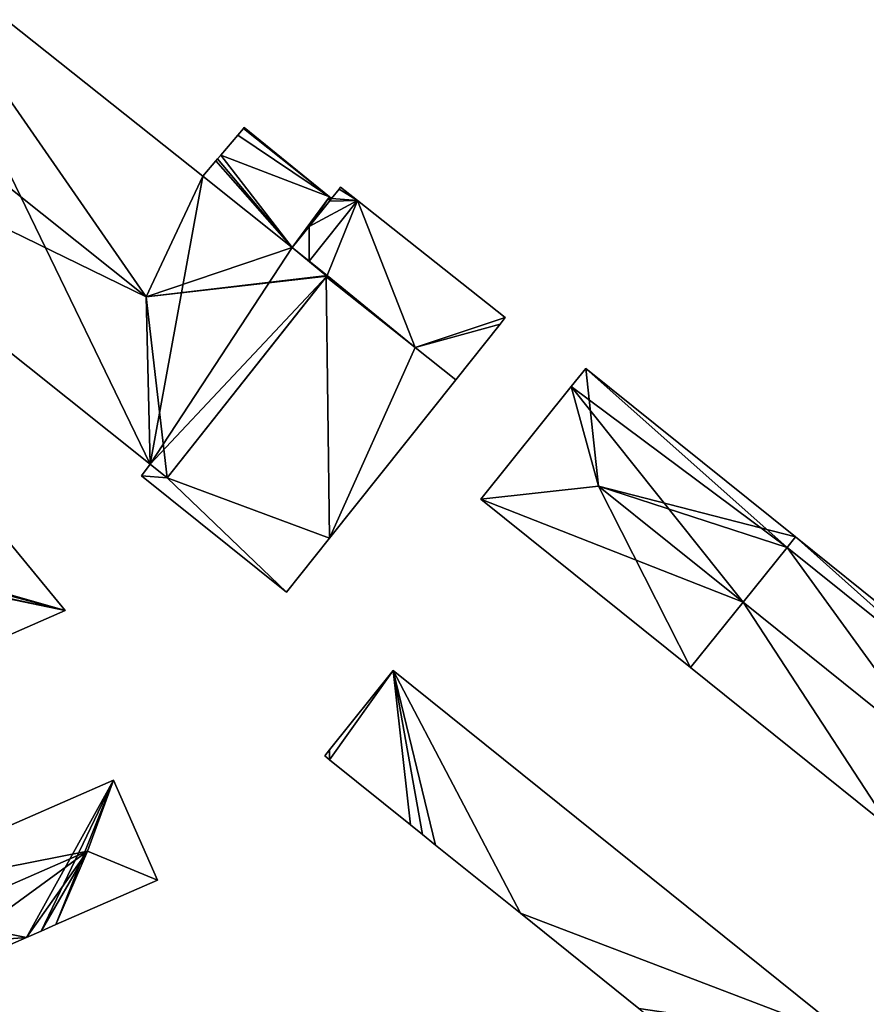
# Model space of a CAD drawing. Units: metres. Extents: x 72490 to 73139, y 350490 to 351018.
# Drawn here: x 72978 to 73039, y 350766 to 350838 of the extents above; entities that cross this region are included whole.
import ezdxf

# ---------------------------------------------------------------- set-up
doc = ezdxf.new("R2010")
doc.units = ezdxf.units.M
for name, color, linetype in [('FacadeFaces', 67, 'Continuous'), ('FloorBoundary', 4, 'Continuous'), ('FloorFaces', 250, 'Continuous'), ('OuterEaves', 4, 'Continuous'), ('RoofFaces', 250, 'Continuous'), ('RoofLines', 2, 'Continuous')]:
    doc.layers.add(name, color=color, linetype=linetype)

msp = doc.modelspace()

# ---------------------------------------------------------------- linework, layer by layer
at = {"layer": 'FacadeFaces'}
for points in [[(72990.821, 350826.397, 270.177), (72968.207, 350844.378, 258.198), (72968.207, 350844.378, 270.187), (72990.821, 350826.397, 270.177)], [(72990.821, 350826.397, 258.198), (72968.207, 350844.378, 258.198), (72990.821, 350826.397, 270.177), (72990.821, 350826.397, 258.198)], [(72948.429, 350836.313, 270.191), (72987.007, 350805.526, 258.198), (72987.007, 350805.526, 270.191), (72948.429, 350836.313, 270.191)], [(72948.429, 350836.313, 258.198), (72987.007, 350805.526, 258.198), (72948.429, 350836.313, 270.191), (72948.429, 350836.313, 258.198)], [(72993.825, 350829.934, 261.818), (72993.764, 350829.862, 258.287), (72993.764, 350829.862, 261.818), (72993.825, 350829.934, 261.818)], [(72993.825, 350829.934, 258.287), (72993.764, 350829.862, 258.287), (72993.825, 350829.934, 261.818), (72993.825, 350829.934, 258.287)], [(73000, 350824.895, 261.818), (73000, 350824.895, 258.287), (72993.825, 350829.934, 261.818), (73000, 350824.895, 261.818)], [(72993.825, 350829.934, 261.818), (73000, 350824.895, 258.287), (72993.825, 350829.934, 258.287), (72993.825, 350829.934, 261.818)], [(72993.353, 350829.379, 261.818), (72992.117, 350827.923, 258.287), (72992.117, 350827.923, 261.818), (72993.353, 350829.379, 261.818)], [(72993.353, 350829.379, 258.287), (72992.117, 350827.923, 258.287), (72993.353, 350829.379, 261.818), (72993.353, 350829.379, 258.287)], [(72993.764, 350829.862, 261.818), (72993.353, 350829.379, 258.287), (72993.353, 350829.379, 261.818), (72993.764, 350829.862, 261.818)], [(72993.764, 350829.862, 258.287), (72993.353, 350829.379, 258.287), (72993.764, 350829.862, 261.818), (72993.764, 350829.862, 258.287)], [(72992.117, 350827.923, 261.818), (72991.88, 350827.644, 258.287), (72991.88, 350827.644, 261.818), (72992.117, 350827.923, 261.818)], [(72992.117, 350827.923, 258.287), (72991.88, 350827.644, 258.287), (72992.117, 350827.923, 261.818), (72992.117, 350827.923, 258.287)], [(72991.764, 350827.508, 261.818), (72990.821, 350826.397, 258.287), (72990.821, 350826.397, 261.818), (72991.764, 350827.508, 261.818)], [(72991.764, 350827.508, 258.287), (72990.821, 350826.397, 258.287), (72991.764, 350827.508, 261.818), (72991.764, 350827.508, 258.287)], [(72991.88, 350827.644, 261.818), (72991.764, 350827.508, 258.287), (72991.764, 350827.508, 261.818), (72991.88, 350827.644, 261.818)], [(72991.88, 350827.644, 258.287), (72991.764, 350827.508, 258.287), (72991.88, 350827.644, 261.818), (72991.88, 350827.644, 258.287)], [(72997.293, 350821.22, 270.179), (72997.293, 350821.22, 258.198), (72990.821, 350826.397, 270.177), (72997.293, 350821.22, 270.179)], [(72997.293, 350821.22, 258.198), (72990.821, 350826.397, 258.198), (72990.821, 350826.397, 270.177), (72997.293, 350821.22, 258.198)], [(72990.821, 350826.397, 261.818), (72997.293, 350821.22, 258.287), (72997.293, 350821.22, 261.818), (72990.821, 350826.397, 261.818)], [(72990.821, 350826.397, 258.287), (72997.293, 350821.22, 258.287), (72990.821, 350826.397, 261.818), (72990.821, 350826.397, 258.287)], [(73000.804, 350825.611, 264.39), (73000.69, 350825.466, 258.11), (73000.69, 350825.466, 264.39), (73000.804, 350825.611, 264.39)], [(73000.804, 350825.611, 258.11), (73000.69, 350825.466, 258.11), (73000.804, 350825.611, 264.39), (73000.804, 350825.611, 258.11)], [(73002.04, 350824.631, 264.651), (73002.04, 350824.631, 258.11), (73000.804, 350825.611, 264.39), (73002.04, 350824.631, 264.651)], [(73002.04, 350824.631, 258.11), (73000.804, 350825.611, 258.11), (73000.804, 350825.611, 264.39), (73002.04, 350824.631, 258.11)], [(73000.144, 350824.777, 261.818), (73000, 350824.895, 258.287), (73000, 350824.895, 261.818), (73000.144, 350824.777, 261.818)], [(73000.144, 350824.777, 258.287), (73000, 350824.895, 258.287), (73000.144, 350824.777, 261.818), (73000.144, 350824.777, 258.287)], [(73000.69, 350825.466, 264.39), (73000.144, 350824.777, 258.11), (73000.144, 350824.777, 264.391), (73000.69, 350825.466, 264.39)], [(73000.69, 350825.466, 258.11), (73000.144, 350824.777, 258.11), (73000.69, 350825.466, 264.39), (73000.69, 350825.466, 258.11)], [(73000, 350824.597, 264.391), (73000, 350824.597, 258.11), (72998.526, 350822.758, 264.39), (73000, 350824.597, 264.391)], [(73000, 350824.597, 258.11), (72998.526, 350822.758, 258.11), (72998.526, 350822.758, 264.39), (73000, 350824.597, 258.11)], [(72998.526, 350822.758, 261.818), (73000, 350824.597, 258.287), (73000, 350824.597, 261.818), (72998.526, 350822.758, 261.818)], [(72998.526, 350822.758, 258.287), (73000, 350824.597, 258.287), (72998.526, 350822.758, 261.818), (72998.526, 350822.758, 258.287)], [(72998.532, 350820.229, 264.651), (73002.04, 350824.631, 258.11), (73002.04, 350824.631, 264.651), (72998.532, 350820.229, 264.651)], [(72998.532, 350820.229, 258.11), (73002.04, 350824.631, 258.11), (72998.532, 350820.229, 264.651), (72998.532, 350820.229, 258.11)], [(73002.04, 350824.631, 264.6), (72998.532, 350820.229, 258.11), (72998.532, 350820.229, 264.6), (73002.04, 350824.631, 264.6)], [(73002.04, 350824.631, 258.11), (72998.532, 350820.229, 258.11), (73002.04, 350824.631, 264.6), (73002.04, 350824.631, 258.11)], [(73000.144, 350824.777, 264.391), (73000, 350824.597, 258.11), (73000, 350824.597, 264.391), (73000.144, 350824.777, 264.391)], [(73000.144, 350824.777, 258.11), (73000, 350824.597, 258.11), (73000.144, 350824.777, 264.391), (73000.144, 350824.777, 258.11)], [(73000, 350824.597, 261.818), (73000.144, 350824.777, 258.287), (73000.144, 350824.777, 261.818), (73000, 350824.597, 261.818)], [(73000, 350824.597, 258.287), (73000.144, 350824.777, 258.287), (73000, 350824.597, 261.818), (73000, 350824.597, 258.287)], [(73012.739, 350816.148, 264.6), (73002.04, 350824.631, 258.11), (73002.04, 350824.631, 264.6), (73012.739, 350816.148, 264.6)], [(73012.739, 350816.148, 258.11), (73002.04, 350824.631, 258.11), (73012.739, 350816.148, 264.6), (73012.739, 350816.148, 258.11)], [(72998.526, 350822.758, 264.39), (72998.526, 350822.758, 258.11), (72997.293, 350821.22, 264.39), (72998.526, 350822.758, 264.39)], [(72998.526, 350822.758, 258.11), (72997.293, 350821.22, 258.11), (72997.293, 350821.22, 264.39), (72998.526, 350822.758, 258.11)], [(72997.293, 350821.22, 261.818), (72998.526, 350822.758, 258.287), (72998.526, 350822.758, 261.818), (72997.293, 350821.22, 261.818)], [(72997.293, 350821.22, 258.287), (72998.526, 350822.758, 258.287), (72997.293, 350821.22, 261.818), (72997.293, 350821.22, 258.287)], [(72997.293, 350821.22, 264.39), (72998.532, 350820.229, 258.11), (72998.532, 350820.229, 264.651), (72997.293, 350821.22, 264.39)], [(72997.293, 350821.22, 264.39), (72997.293, 350821.22, 258.11), (72998.532, 350820.229, 258.11), (72997.293, 350821.22, 264.39)], [(72999.83, 350819.19, 270.18), (72999.83, 350819.19, 258.198), (72997.293, 350821.22, 270.179), (72999.83, 350819.19, 270.18)], [(72999.83, 350819.19, 258.198), (72997.293, 350821.22, 258.198), (72997.293, 350821.22, 270.179), (72999.83, 350819.19, 258.198)], [(72998.532, 350820.229, 264.6), (72999.83, 350819.19, 258.11), (72999.83, 350819.19, 264.6), (72998.532, 350820.229, 264.6)], [(72998.532, 350820.229, 258.11), (72999.83, 350819.19, 258.11), (72998.532, 350820.229, 264.6), (72998.532, 350820.229, 258.11)], [(72999.83, 350819.19, 264.6), (72999.83, 350819.19, 258.11), (72999.762, 350819.104, 264.6), (72999.83, 350819.19, 264.6)], [(72999.762, 350819.104, 264.6), (72999.83, 350819.19, 258.11), (72999.762, 350819.104, 258.11), (72999.762, 350819.104, 264.6)], [(72999.798, 350819.15, 270.19), (72999.798, 350819.15, 258.198), (72999.83, 350819.19, 270.18), (72999.798, 350819.15, 270.19)], [(72999.798, 350819.15, 258.198), (72999.83, 350819.19, 258.198), (72999.83, 350819.19, 270.18), (72999.798, 350819.15, 258.198)], [(72988.231, 350804.54, 270.19), (72999.798, 350819.15, 258.198), (72999.798, 350819.15, 270.19), (72988.231, 350804.54, 270.19)], [(72988.231, 350804.54, 258.198), (72999.798, 350819.15, 258.198), (72988.231, 350804.54, 270.19), (72988.231, 350804.54, 258.198)], [(72999.762, 350819.104, 265.386), (72999.762, 350819.104, 258.11), (72988.231, 350804.54, 265.381), (72999.762, 350819.104, 265.386)], [(72999.762, 350819.104, 258.11), (72988.231, 350804.54, 258.11), (72988.231, 350804.54, 265.381), (72999.762, 350819.104, 258.11)], [(73006.204, 350813.995, 264.6), (72999.762, 350819.104, 258.11), (72999.762, 350819.104, 265.386), (73006.204, 350813.995, 264.6)], [(73006.204, 350813.995, 258.11), (72999.762, 350819.104, 258.11), (73006.204, 350813.995, 264.6), (73006.204, 350813.995, 258.11)], [(72999.762, 350819.104, 264.6), (73006.204, 350813.995, 258.11), (73006.204, 350813.995, 264.6), (72999.762, 350819.104, 264.6)], [(72999.762, 350819.104, 258.11), (73006.204, 350813.995, 258.11), (72999.762, 350819.104, 264.6), (72999.762, 350819.104, 258.11)], [(73009.157, 350811.654, 264.6), (73012.356, 350815.667, 258.11), (73012.356, 350815.667, 264.6), (73009.157, 350811.654, 264.6)], [(73009.157, 350811.654, 258.11), (73012.356, 350815.667, 258.11), (73009.157, 350811.654, 264.6), (73009.157, 350811.654, 258.11)], [(73012.356, 350815.667, 264.6), (73012.739, 350816.148, 258.11), (73012.739, 350816.148, 264.6), (73012.356, 350815.667, 264.6)], [(73012.356, 350815.667, 258.11), (73012.739, 350816.148, 258.11), (73012.356, 350815.667, 264.6), (73012.356, 350815.667, 258.11)], [(73009.157, 350811.654, 264.24), (73006.204, 350813.995, 258.11), (73006.204, 350813.995, 264.6), (73009.157, 350811.654, 264.24)], [(73009.157, 350811.654, 258.11), (73006.204, 350813.995, 258.11), (73009.157, 350811.654, 264.24), (73009.157, 350811.654, 258.11)], [(73006.204, 350813.995, 264.6), (73009.157, 350811.654, 258.11), (73009.157, 350811.654, 264.6), (73006.204, 350813.995, 264.6)], [(73006.204, 350813.995, 258.11), (73009.157, 350811.654, 258.11), (73006.204, 350813.995, 264.6), (73006.204, 350813.995, 258.11)], [(73018.566, 350812.472, 268.879), (73017.506, 350811.153, 257.954), (73017.506, 350811.153, 268.879), (73018.566, 350812.472, 268.879)], [(73018.566, 350812.472, 257.954), (73017.506, 350811.153, 257.954), (73018.566, 350812.472, 268.879), (73018.566, 350812.472, 257.954)], [(73033.765, 350800.261, 268.879), (73018.566, 350812.472, 257.954), (73018.566, 350812.472, 268.879), (73033.765, 350800.261, 268.879)], [(73033.765, 350800.261, 257.954), (73018.566, 350812.472, 257.954), (73033.765, 350800.261, 268.879), (73033.765, 350800.261, 257.954)], [(73000, 350800.165, 264.24), (73009.157, 350811.654, 258.11), (73009.157, 350811.654, 264.24), (73000, 350800.165, 264.24)], [(73000, 350800.165, 258.11), (73009.157, 350811.654, 258.11), (73000, 350800.165, 264.24), (73000, 350800.165, 258.11)], [(73017.506, 350811.153, 268.879), (73010.962, 350803.007, 257.954), (73010.962, 350803.007, 268.879), (73017.506, 350811.153, 268.879)], [(73017.506, 350811.153, 257.954), (73010.962, 350803.007, 257.954), (73017.506, 350811.153, 268.879), (73017.506, 350811.153, 257.954)], [(72987.007, 350805.526, 265.531), (72987.007, 350805.526, 258.11), (72986.377, 350804.689, 265.528), (72987.007, 350805.526, 265.531)], [(72987.007, 350805.526, 258.11), (72986.377, 350804.689, 258.11), (72986.377, 350804.689, 265.528), (72987.007, 350805.526, 258.11)], [(72988.231, 350804.54, 265.381), (72987.007, 350805.526, 258.11), (72987.007, 350805.526, 265.531), (72988.231, 350804.54, 265.381)], [(72988.231, 350804.54, 258.11), (72987.007, 350805.526, 258.11), (72988.231, 350804.54, 265.381), (72988.231, 350804.54, 258.11)], [(72987.007, 350805.526, 270.191), (72987.007, 350805.526, 258.198), (72988.231, 350804.54, 270.19), (72987.007, 350805.526, 270.191)], [(72988.231, 350804.54, 270.19), (72987.007, 350805.526, 258.198), (72988.231, 350804.54, 258.198), (72988.231, 350804.54, 270.19)], [(72986.377, 350804.689, 265.528), (72986.377, 350804.689, 258.11), (72996.884, 350796.256, 264.24), (72986.377, 350804.689, 265.528)], [(72996.884, 350796.256, 264.24), (72986.377, 350804.689, 258.11), (72996.884, 350796.256, 258.11), (72996.884, 350796.256, 264.24)], [(73010.962, 350803.007, 268.879), (73026.153, 350790.803, 257.954), (73026.153, 350790.803, 268.879), (73010.962, 350803.007, 268.879)], [(73010.962, 350803.007, 268.879), (73010.962, 350803.007, 257.954), (73026.153, 350790.803, 257.954), (73010.962, 350803.007, 268.879)], [(72980.861, 350794.933, 268.4), (72980.861, 350794.933, 258.38), (72975.613, 350801.285, 268.399), (72980.861, 350794.933, 268.4)], [(72975.613, 350801.285, 268.399), (72980.861, 350794.933, 258.38), (72975.613, 350801.285, 258.38), (72975.613, 350801.285, 268.399)], [(72996.884, 350796.256, 264.24), (73000, 350800.165, 258.11), (73000, 350800.165, 264.24), (72996.884, 350796.256, 264.24)], [(72996.884, 350796.256, 258.11), (73000, 350800.165, 258.11), (72996.884, 350796.256, 264.24), (72996.884, 350796.256, 258.11)], [(73033.145, 350799.491, 269.591), (73033.145, 350799.491, 257.954), (73033.765, 350800.261, 268.879), (73033.145, 350799.491, 269.591)], [(73033.145, 350799.491, 257.954), (73033.765, 350800.261, 257.954), (73033.765, 350800.261, 268.879), (73033.145, 350799.491, 257.954)], [(73033.765, 350800.261, 268.822), (73033.145, 350799.491, 257.951), (73033.145, 350799.491, 269.527), (73033.765, 350800.261, 268.822)], [(73033.765, 350800.261, 257.951), (73033.145, 350799.491, 257.951), (73033.765, 350800.261, 268.822), (73033.765, 350800.261, 257.951)], [(73048.293, 350788.589, 268.822), (73033.765, 350800.261, 257.951), (73033.765, 350800.261, 268.822), (73048.293, 350788.589, 268.822)], [(73048.293, 350788.589, 257.951), (73033.765, 350800.261, 257.951), (73048.293, 350788.589, 268.822), (73048.293, 350788.589, 257.951)], [(73029.959, 350795.532, 273.253), (73029.959, 350795.532, 257.954), (73033.145, 350799.491, 269.591), (73029.959, 350795.532, 273.253)], [(73029.959, 350795.532, 257.954), (73033.145, 350799.491, 257.954), (73033.145, 350799.491, 269.591), (73029.959, 350795.532, 257.954)], [(73033.145, 350799.491, 269.527), (73029.959, 350795.532, 257.951), (73029.959, 350795.532, 273.149), (73033.145, 350799.491, 269.527)], [(73033.145, 350799.491, 269.527), (73033.145, 350799.491, 257.951), (73029.959, 350795.532, 257.951), (73033.145, 350799.491, 269.527)], [(73026.153, 350790.803, 268.879), (73029.959, 350795.532, 257.954), (73029.959, 350795.532, 273.253), (73026.153, 350790.803, 268.879)], [(73026.153, 350790.803, 257.954), (73029.959, 350795.532, 257.954), (73026.153, 350790.803, 268.879), (73026.153, 350790.803, 257.954)], [(73029.959, 350795.532, 273.149), (73029.959, 350795.532, 257.951), (73026.153, 350790.803, 268.822), (73029.959, 350795.532, 273.149)], [(73029.959, 350795.532, 257.951), (73026.153, 350790.803, 257.951), (73026.153, 350790.803, 268.822), (73029.959, 350795.532, 257.951)], [(72959.412, 350785.532, 268.4), (72980.861, 350794.933, 258.38), (72980.861, 350794.933, 268.4), (72959.412, 350785.532, 268.4)], [(72959.412, 350785.532, 258.38), (72980.861, 350794.933, 258.38), (72959.412, 350785.532, 268.4), (72959.412, 350785.532, 258.38)], [(73026.153, 350790.803, 268.822), (73040.697, 350779.118, 257.951), (73040.697, 350779.118, 268.822), (73026.153, 350790.803, 268.822)], [(73026.153, 350790.803, 257.951), (73040.697, 350779.118, 257.951), (73026.153, 350790.803, 268.822), (73026.153, 350790.803, 257.951)], [(73004.608, 350790.589, 268.635), (73000, 350784.831, 257.925), (73000, 350784.831, 268.635), (73004.608, 350790.589, 268.635)], [(73004.608, 350790.589, 257.925), (73000, 350784.831, 257.925), (73004.608, 350790.589, 268.635), (73004.608, 350790.589, 257.925)], [(73037.93, 350763.812, 268.635), (73004.608, 350790.589, 257.925), (73004.608, 350790.589, 268.635), (73037.93, 350763.812, 268.635)], [(73037.93, 350763.812, 257.925), (73004.608, 350790.589, 257.925), (73037.93, 350763.812, 268.635), (73037.93, 350763.812, 257.925)], [(73000, 350784.831, 268.635), (72999.653, 350784.397, 257.925), (72999.653, 350784.397, 268.635), (73000, 350784.831, 268.635)], [(73000, 350784.831, 257.925), (72999.653, 350784.397, 257.925), (73000, 350784.831, 268.635), (73000, 350784.831, 257.925)], [(72999.653, 350784.397, 268.635), (73000, 350784.118, 257.925), (73000, 350784.118, 268.635), (72999.653, 350784.397, 268.635)], [(72999.653, 350784.397, 257.925), (73000, 350784.118, 257.925), (72999.653, 350784.397, 268.635), (72999.653, 350784.397, 257.925)], [(73000, 350784.118, 268.635), (73005.879, 350779.394, 257.925), (73005.879, 350779.394, 268.635), (73000, 350784.118, 268.635)], [(73000, 350784.118, 257.925), (73005.879, 350779.394, 257.925), (73000, 350784.118, 268.635), (73000, 350784.118, 257.925)], [(72984.342, 350782.648, 268.36), (72964.484, 350773.956, 258.23), (72964.484, 350773.956, 268.36), (72984.342, 350782.648, 268.36)], [(72984.342, 350782.648, 258.23), (72964.484, 350773.956, 258.23), (72984.342, 350782.648, 268.36), (72984.342, 350782.648, 258.23)], [(72987.536, 350775.396, 268.36), (72984.342, 350782.648, 258.23), (72984.342, 350782.648, 268.36), (72987.536, 350775.396, 268.36)], [(72987.536, 350775.396, 258.23), (72984.342, 350782.648, 258.23), (72987.536, 350775.396, 268.36), (72987.536, 350775.396, 258.23)], [(73005.879, 350779.394, 268.635), (73006.737, 350778.705, 257.925), (73006.737, 350778.705, 268.635), (73005.879, 350779.394, 268.635)], [(73005.879, 350779.394, 257.925), (73006.737, 350778.705, 257.925), (73005.879, 350779.394, 268.635), (73005.879, 350779.394, 257.925)], [(73006.737, 350778.705, 268.635), (73007.69, 350777.94, 257.925), (73007.69, 350777.94, 268.635), (73006.737, 350778.705, 268.635)], [(73006.737, 350778.705, 257.925), (73007.69, 350777.94, 257.925), (73006.737, 350778.705, 268.635), (73006.737, 350778.705, 257.925)], [(73007.69, 350777.94, 268.635), (73013.836, 350773, 257.925), (73013.836, 350773, 268.635), (73007.69, 350777.94, 268.635)], [(73007.69, 350777.94, 257.925), (73013.836, 350773, 257.925), (73007.69, 350777.94, 268.635), (73007.69, 350777.94, 257.925)], [(72980.176, 350772.175, 268.36), (72987.536, 350775.396, 258.23), (72987.536, 350775.396, 268.36), (72980.176, 350772.175, 268.36)], [(72980.176, 350772.175, 258.23), (72987.536, 350775.396, 258.23), (72980.176, 350772.175, 268.36), (72980.176, 350772.175, 258.23)], [(73013.836, 350773, 268.635), (73022.42, 350766.1, 257.925), (73022.42, 350766.1, 268.635), (73013.836, 350773, 268.635)], [(73013.836, 350773, 257.925), (73022.42, 350766.1, 257.925), (73013.836, 350773, 268.635), (73013.836, 350773, 257.925)], [(72979.113, 350771.71, 268.36), (72980.176, 350772.175, 258.23), (72980.176, 350772.175, 268.36), (72979.113, 350771.71, 268.36)], [(72979.113, 350771.71, 258.23), (72980.176, 350772.175, 258.23), (72979.113, 350771.71, 268.36), (72979.113, 350771.71, 258.23)], [(72978.046, 350771.243, 268.36), (72979.113, 350771.71, 258.23), (72979.113, 350771.71, 268.36), (72978.046, 350771.243, 268.36)], [(72978.046, 350771.243, 258.23), (72979.113, 350771.71, 258.23), (72978.046, 350771.243, 268.36), (72978.046, 350771.243, 258.23)], [(72967.667, 350766.701, 268.36), (72978.046, 350771.243, 258.23), (72978.046, 350771.243, 268.36), (72967.667, 350766.701, 268.36)], [(72967.667, 350766.701, 258.23), (72978.046, 350771.243, 258.23), (72967.667, 350766.701, 268.36), (72967.667, 350766.701, 258.23)]]:
    msp.add_3dface(points, dxfattribs=at)
at = {"layer": 'FloorBoundary'}
for points in [[(72988.231, 350804.54, 258.198), (72999.798, 350819.15, 258.198), (72999.83, 350819.19, 258.198), (72997.293, 350821.22, 258.198), (72990.821, 350826.397, 258.198), (72968.207, 350844.378, 258.198), (72967.575, 350844.879, 258.198), (72959.674, 350851.134, 258.198), (72959.753, 350851.236, 258.198), (72959.724, 350851.259, 258.198), (72952.354, 350857.14, 258.198), (72946.675, 350849.624, 258.198), (72941.056, 350842.189, 258.198), (72942.707, 350840.879, 258.198), (72948.429, 350836.313, 258.198), (72987.007, 350805.526, 258.198), (72988.231, 350804.54, 258.198)], [(72993.825, 350829.934, 258.287), (72993.764, 350829.862, 258.287), (72993.353, 350829.379, 258.287), (72992.117, 350827.923, 258.287), (72991.88, 350827.644, 258.287), (72991.764, 350827.508, 258.287), (72990.821, 350826.397, 258.287), (72997.293, 350821.22, 258.287), (72998.526, 350822.758, 258.287), (73000, 350824.597, 258.287), (73000.144, 350824.777, 258.287), (73000, 350824.895, 258.287), (72993.825, 350829.934, 258.287)], [(72998.532, 350820.229, 258.11), (73002.04, 350824.631, 258.11), (73000.804, 350825.611, 258.11), (73000.69, 350825.466, 258.11), (73000.144, 350824.777, 258.11), (73000, 350824.597, 258.11), (72998.526, 350822.758, 258.11), (72997.293, 350821.22, 258.11), (72998.532, 350820.229, 258.11)], [(72999.762, 350819.104, 258.11), (73006.204, 350813.995, 258.11), (73009.157, 350811.654, 258.11), (73012.356, 350815.667, 258.11), (73012.739, 350816.148, 258.11), (73002.04, 350824.631, 258.11), (72998.532, 350820.229, 258.11), (72999.83, 350819.19, 258.11), (72999.762, 350819.104, 258.11)], [(72996.884, 350796.256, 258.11), (73000, 350800.165, 258.11), (73009.157, 350811.654, 258.11), (73006.204, 350813.995, 258.11), (72999.762, 350819.104, 258.11), (72988.231, 350804.54, 258.11), (72987.007, 350805.526, 258.11), (72986.377, 350804.689, 258.11), (72996.884, 350796.256, 258.11)], [(73026.153, 350790.803, 257.954), (73029.959, 350795.532, 257.954), (73033.145, 350799.491, 257.954), (73033.765, 350800.261, 257.954), (73018.566, 350812.472, 257.954), (73017.506, 350811.153, 257.954), (73010.962, 350803.007, 257.954), (73026.153, 350790.803, 257.954)], [(72975.613, 350801.285, 258.38), (72968.914, 350798.34, 258.38), (72968.551, 350798.182, 258.38), (72967.473, 350797.713, 258.38), (72956.238, 350792.78, 258.38), (72957.824, 350789.16, 258.38), (72959.412, 350785.532, 258.38), (72980.861, 350794.933, 258.38), (72975.613, 350801.285, 258.38)], [(73029.959, 350795.532, 257.951), (73026.153, 350790.803, 257.951), (73040.697, 350779.118, 257.951), (73044.495, 350783.853, 257.951), (73047.683, 350787.828, 257.951), (73048.293, 350788.589, 257.951), (73033.765, 350800.261, 257.951), (73033.145, 350799.491, 257.951), (73029.959, 350795.532, 257.951)], [(73024.241, 350764.638, 257.925), (73032.988, 350757.608, 257.925), (73037.93, 350763.812, 257.925), (73004.608, 350790.589, 257.925), (73000, 350784.831, 257.925), (72999.653, 350784.397, 257.925), (73000, 350784.118, 257.925), (73005.879, 350779.394, 257.925), (73006.737, 350778.705, 257.925), (73007.69, 350777.94, 257.925), (73013.836, 350773, 257.925), (73022.42, 350766.1, 257.925), (73023.296, 350765.396, 257.925), (73024.241, 350764.638, 257.925)], [(72967.667, 350766.701, 258.23), (72978.046, 350771.243, 258.23), (72979.113, 350771.71, 258.23), (72980.176, 350772.175, 258.23), (72987.536, 350775.396, 258.23), (72984.342, 350782.648, 258.23), (72964.484, 350773.956, 258.23), (72966.075, 350770.329, 258.23), (72967.667, 350766.701, 258.23)]]:
    msp.add_polyline3d(points, dxfattribs=at)
at = {"layer": 'FloorFaces'}
for points in [[(72968.207, 350844.378, 258.198), (72987.007, 350805.526, 258.198), (72948.429, 350836.313, 258.198), (72968.207, 350844.378, 258.198)], [(72990.821, 350826.397, 258.198), (72987.007, 350805.526, 258.198), (72968.207, 350844.378, 258.198), (72990.821, 350826.397, 258.198)], [(72993.825, 350829.934, 258.287), (73000, 350824.895, 258.287), (72993.764, 350829.862, 258.287), (72993.825, 350829.934, 258.287)], [(72993.353, 350829.379, 258.287), (73000, 350824.895, 258.287), (72992.117, 350827.923, 258.287), (72993.353, 350829.379, 258.287)], [(72993.764, 350829.862, 258.287), (73000, 350824.895, 258.287), (72993.353, 350829.379, 258.287), (72993.764, 350829.862, 258.287)], [(72992.117, 350827.923, 258.287), (72997.293, 350821.22, 258.287), (72991.88, 350827.644, 258.287), (72992.117, 350827.923, 258.287)], [(72992.117, 350827.923, 258.287), (73000, 350824.895, 258.287), (72997.293, 350821.22, 258.287), (72992.117, 350827.923, 258.287)], [(72991.764, 350827.508, 258.287), (72997.293, 350821.22, 258.287), (72990.821, 350826.397, 258.287), (72991.764, 350827.508, 258.287)], [(72991.88, 350827.644, 258.287), (72997.293, 350821.22, 258.287), (72991.764, 350827.508, 258.287), (72991.88, 350827.644, 258.287)], [(72997.293, 350821.22, 258.198), (72987.007, 350805.526, 258.198), (72990.821, 350826.397, 258.198), (72997.293, 350821.22, 258.198)], [(73002.04, 350824.631, 258.11), (73000.69, 350825.466, 258.11), (73000.804, 350825.611, 258.11), (73002.04, 350824.631, 258.11)], [(72997.293, 350821.22, 258.287), (73000, 350824.895, 258.287), (72998.526, 350822.758, 258.287), (72997.293, 350821.22, 258.287)], [(72998.526, 350822.758, 258.287), (73000, 350824.895, 258.287), (73000, 350824.597, 258.287), (72998.526, 350822.758, 258.287)], [(73000, 350824.597, 258.287), (73000, 350824.895, 258.287), (73000.144, 350824.777, 258.287), (73000, 350824.597, 258.287)], [(73002.04, 350824.631, 258.11), (73000.144, 350824.777, 258.11), (73000.69, 350825.466, 258.11), (73002.04, 350824.631, 258.11)], [(72998.532, 350820.229, 258.11), (72998.526, 350822.758, 258.11), (73002.04, 350824.631, 258.11), (72998.532, 350820.229, 258.11)], [(73002.04, 350824.631, 258.11), (72998.526, 350822.758, 258.11), (73000, 350824.597, 258.11), (73002.04, 350824.631, 258.11)], [(73002.04, 350824.631, 258.11), (72999.83, 350819.19, 258.11), (72998.532, 350820.229, 258.11), (73002.04, 350824.631, 258.11)], [(73006.204, 350813.995, 258.11), (72999.83, 350819.19, 258.11), (73002.04, 350824.631, 258.11), (73006.204, 350813.995, 258.11)], [(73002.04, 350824.631, 258.11), (73000, 350824.597, 258.11), (73000.144, 350824.777, 258.11), (73002.04, 350824.631, 258.11)], [(73006.204, 350813.995, 258.11), (73002.04, 350824.631, 258.11), (73012.739, 350816.148, 258.11), (73006.204, 350813.995, 258.11)], [(72998.532, 350820.229, 258.11), (72997.293, 350821.22, 258.11), (72998.526, 350822.758, 258.11), (72998.532, 350820.229, 258.11)], [(72999.798, 350819.15, 258.198), (72987.007, 350805.526, 258.198), (72997.293, 350821.22, 258.198), (72999.798, 350819.15, 258.198)], [(72999.798, 350819.15, 258.198), (72997.293, 350821.22, 258.198), (72999.83, 350819.19, 258.198), (72999.798, 350819.15, 258.198)], [(72999.762, 350819.104, 258.11), (72999.83, 350819.19, 258.11), (73006.204, 350813.995, 258.11), (72999.762, 350819.104, 258.11)], [(72988.231, 350804.54, 258.198), (72987.007, 350805.526, 258.198), (72999.798, 350819.15, 258.198), (72988.231, 350804.54, 258.198)], [(73000, 350800.165, 258.11), (72988.231, 350804.54, 258.11), (72999.762, 350819.104, 258.11), (73000, 350800.165, 258.11)], [(73000, 350800.165, 258.11), (72999.762, 350819.104, 258.11), (73006.204, 350813.995, 258.11), (73000, 350800.165, 258.11)], [(73006.204, 350813.995, 258.11), (73012.739, 350816.148, 258.11), (73012.356, 350815.667, 258.11), (73006.204, 350813.995, 258.11)], [(73006.204, 350813.995, 258.11), (73012.356, 350815.667, 258.11), (73009.157, 350811.654, 258.11), (73006.204, 350813.995, 258.11)], [(73000, 350800.165, 258.11), (73006.204, 350813.995, 258.11), (73009.157, 350811.654, 258.11), (73000, 350800.165, 258.11)], [(73033.145, 350799.491, 257.954), (73017.506, 350811.153, 257.954), (73018.566, 350812.472, 257.954), (73033.145, 350799.491, 257.954)], [(73033.145, 350799.491, 257.954), (73018.566, 350812.472, 257.954), (73033.765, 350800.261, 257.954), (73033.145, 350799.491, 257.954)], [(73029.959, 350795.532, 257.954), (73010.962, 350803.007, 257.954), (73017.506, 350811.153, 257.954), (73029.959, 350795.532, 257.954)], [(73029.959, 350795.532, 257.954), (73017.506, 350811.153, 257.954), (73033.145, 350799.491, 257.954), (73029.959, 350795.532, 257.954)], [(72988.231, 350804.54, 258.11), (72986.377, 350804.689, 258.11), (72987.007, 350805.526, 258.11), (72988.231, 350804.54, 258.11)], [(72996.884, 350796.256, 258.11), (72986.377, 350804.689, 258.11), (72988.231, 350804.54, 258.11), (72996.884, 350796.256, 258.11)], [(72996.884, 350796.256, 258.11), (72988.231, 350804.54, 258.11), (73000, 350800.165, 258.11), (72996.884, 350796.256, 258.11)], [(73026.153, 350790.803, 257.954), (73010.962, 350803.007, 257.954), (73029.959, 350795.532, 257.954), (73026.153, 350790.803, 257.954)], [(72975.613, 350801.285, 258.38), (72980.861, 350794.933, 258.38), (72968.914, 350798.34, 258.38), (72975.613, 350801.285, 258.38)], [(73047.683, 350787.828, 257.951), (73033.145, 350799.491, 257.951), (73033.765, 350800.261, 257.951), (73047.683, 350787.828, 257.951)], [(73047.683, 350787.828, 257.951), (73033.765, 350800.261, 257.951), (73048.293, 350788.589, 257.951), (73047.683, 350787.828, 257.951)], [(73029.959, 350795.532, 257.951), (73033.145, 350799.491, 257.951), (73044.495, 350783.853, 257.951), (73029.959, 350795.532, 257.951)], [(73044.495, 350783.853, 257.951), (73033.145, 350799.491, 257.951), (73047.683, 350787.828, 257.951), (73044.495, 350783.853, 257.951)], [(72968.551, 350798.182, 258.38), (72980.861, 350794.933, 258.38), (72967.473, 350797.713, 258.38), (72968.551, 350798.182, 258.38)], [(72968.914, 350798.34, 258.38), (72980.861, 350794.933, 258.38), (72968.551, 350798.182, 258.38), (72968.914, 350798.34, 258.38)], [(72967.473, 350797.713, 258.38), (72980.861, 350794.933, 258.38), (72959.412, 350785.532, 258.38), (72967.473, 350797.713, 258.38)], [(73029.959, 350795.532, 257.951), (73040.697, 350779.118, 257.951), (73026.153, 350790.803, 257.951), (73029.959, 350795.532, 257.951)], [(73029.959, 350795.532, 257.951), (73044.495, 350783.853, 257.951), (73040.697, 350779.118, 257.951), (73029.959, 350795.532, 257.951)], [(73004.608, 350790.589, 257.925), (73000, 350784.118, 257.925), (73000, 350784.831, 257.925), (73004.608, 350790.589, 257.925)], [(73004.608, 350790.589, 257.925), (73005.879, 350779.394, 257.925), (73000, 350784.118, 257.925), (73004.608, 350790.589, 257.925)], [(73037.93, 350763.812, 257.925), (73013.836, 350773, 257.925), (73004.608, 350790.589, 257.925), (73037.93, 350763.812, 257.925)], [(73004.608, 350790.589, 257.925), (73006.737, 350778.705, 257.925), (73005.879, 350779.394, 257.925), (73004.608, 350790.589, 257.925)], [(73004.608, 350790.589, 257.925), (73007.69, 350777.94, 257.925), (73006.737, 350778.705, 257.925), (73004.608, 350790.589, 257.925)], [(73004.608, 350790.589, 257.925), (73013.836, 350773, 257.925), (73007.69, 350777.94, 257.925), (73004.608, 350790.589, 257.925)], [(73000, 350784.831, 257.925), (73000, 350784.118, 257.925), (72999.653, 350784.397, 257.925), (73000, 350784.831, 257.925)], [(72978.046, 350771.243, 258.23), (72964.484, 350773.956, 258.23), (72984.342, 350782.648, 258.23), (72978.046, 350771.243, 258.23)], [(72978.046, 350771.243, 258.23), (72984.342, 350782.648, 258.23), (72979.113, 350771.71, 258.23), (72978.046, 350771.243, 258.23)], [(72979.113, 350771.71, 258.23), (72984.342, 350782.648, 258.23), (72980.176, 350772.175, 258.23), (72979.113, 350771.71, 258.23)], [(72980.176, 350772.175, 258.23), (72984.342, 350782.648, 258.23), (72987.536, 350775.396, 258.23), (72980.176, 350772.175, 258.23)], [(72978.046, 350771.243, 258.23), (72966.075, 350770.329, 258.23), (72964.484, 350773.956, 258.23), (72978.046, 350771.243, 258.23)], [(73037.93, 350763.812, 257.925), (73022.42, 350766.1, 257.925), (73013.836, 350773, 257.925), (73037.93, 350763.812, 257.925)], [(72967.667, 350766.701, 258.23), (72966.075, 350770.329, 258.23), (72978.046, 350771.243, 258.23), (72967.667, 350766.701, 258.23)]]:
    msp.add_3dface(points, dxfattribs=at)
at = {"layer": 'OuterEaves'}
for points in [[(72999.83, 350819.19, 270.18), (72997.293, 350821.22, 270.179), (72990.821, 350826.397, 270.177), (72968.207, 350844.378, 270.187), (72967.575, 350844.879, 270.188), (72959.674, 350851.134, 270.195), (72959.753, 350851.236, 270.171), (72959.724, 350851.259, 270.171), (72952.354, 350857.14, 270.171), (72946.675, 350849.624, 271.964), (72941.056, 350842.189, 270.19), (72942.707, 350840.879, 270.191), (72948.429, 350836.313, 270.191), (72987.007, 350805.526, 270.191), (72988.231, 350804.54, 270.19), (72999.798, 350819.15, 270.19), (72999.83, 350819.19, 270.18)], [(72993.825, 350829.934, 261.818), (72993.764, 350829.862, 261.818), (72993.353, 350829.379, 261.818), (72992.117, 350827.923, 261.818), (72991.88, 350827.644, 261.818), (72991.764, 350827.508, 261.818), (72990.821, 350826.397, 261.818), (72997.293, 350821.22, 261.818), (72998.526, 350822.758, 261.818), (73000, 350824.597, 261.818), (73000.144, 350824.777, 261.818), (73000, 350824.895, 261.818), (72993.825, 350829.934, 261.818)], [(73000.804, 350825.611, 264.39), (73000.69, 350825.466, 264.39), (73000.144, 350824.777, 264.391), (73000, 350824.597, 264.391), (72998.526, 350822.758, 264.39), (72997.293, 350821.22, 264.39), (72998.532, 350820.229, 264.651), (73002.04, 350824.631, 264.651), (73000.804, 350825.611, 264.39)], [(73009.157, 350811.654, 264.6), (73012.356, 350815.667, 264.6), (73012.739, 350816.148, 264.6), (73002.04, 350824.631, 264.6), (72998.532, 350820.229, 264.6), (72999.83, 350819.19, 264.6), (72999.762, 350819.104, 264.6), (73006.204, 350813.995, 264.6), (73009.157, 350811.654, 264.6)], [(73009.157, 350811.654, 264.24), (73006.204, 350813.995, 264.6), (72999.762, 350819.104, 265.386), (72988.231, 350804.54, 265.381), (72987.007, 350805.526, 265.531), (72986.377, 350804.689, 265.528), (72996.884, 350796.256, 264.24), (73000, 350800.165, 264.24), (73009.157, 350811.654, 264.24)], [(73026.153, 350790.803, 268.879), (73029.959, 350795.532, 273.253), (73033.145, 350799.491, 269.591), (73033.765, 350800.261, 268.879), (73018.566, 350812.472, 268.879), (73017.506, 350811.153, 268.879), (73010.962, 350803.007, 268.879), (73026.153, 350790.803, 268.879)], [(72959.412, 350785.532, 268.4), (72980.861, 350794.933, 268.4), (72975.613, 350801.285, 268.399), (72968.914, 350798.34, 268.4), (72968.551, 350798.182, 268.4), (72967.473, 350797.713, 268.4), (72956.238, 350792.78, 268.401), (72957.824, 350789.16, 268.79), (72959.412, 350785.532, 268.4)], [(73047.683, 350787.828, 269.517), (73048.293, 350788.589, 268.822), (73033.765, 350800.261, 268.822), (73033.145, 350799.491, 269.527), (73029.959, 350795.532, 273.149), (73026.153, 350790.803, 268.822), (73040.697, 350779.118, 268.822), (73044.495, 350783.853, 273.149), (73047.683, 350787.828, 269.517)], [(73032.988, 350757.608, 268.635), (73037.93, 350763.812, 268.635), (73004.608, 350790.589, 268.635), (73000, 350784.831, 268.635), (72999.653, 350784.397, 268.635), (73000, 350784.118, 268.635), (73005.879, 350779.394, 268.635), (73006.737, 350778.705, 268.635), (73007.69, 350777.94, 268.635), (73013.836, 350773, 268.635), (73022.42, 350766.1, 268.635), (73023.296, 350765.396, 268.635), (73024.241, 350764.638, 268.635), (73032.988, 350757.608, 268.635)], [(72964.484, 350773.956, 268.36), (72966.075, 350770.329, 268.75), (72967.667, 350766.701, 268.36), (72978.046, 350771.243, 268.36), (72979.113, 350771.71, 268.36), (72980.176, 350772.175, 268.36), (72987.536, 350775.396, 268.36), (72984.342, 350782.648, 268.36), (72964.484, 350773.956, 268.36)]]:
    msp.add_polyline3d(points, dxfattribs=at)
at = {"layer": 'RoofFaces'}
for points in [[(72968.207, 350844.378, 270.187), (72954.044, 350843.743, 271.964), (72986.731, 350817.657, 271.964), (72968.207, 350844.378, 270.187)], [(72968.207, 350844.378, 270.187), (72986.731, 350817.657, 271.964), (72990.821, 350826.397, 270.177), (72968.207, 350844.378, 270.187)], [(72986.731, 350817.657, 271.964), (72954.044, 350843.743, 271.964), (72948.429, 350836.313, 270.191), (72986.731, 350817.657, 271.964)], [(72987.007, 350805.526, 270.191), (72986.731, 350817.657, 271.964), (72948.429, 350836.313, 270.191), (72987.007, 350805.526, 270.191)], [(72993.764, 350829.862, 261.818), (73000, 350824.895, 261.818), (72993.825, 350829.934, 261.818), (72993.764, 350829.862, 261.818)], [(72992.117, 350827.923, 261.818), (73000, 350824.895, 261.818), (72993.353, 350829.379, 261.818), (72992.117, 350827.923, 261.818)], [(72993.353, 350829.379, 261.818), (73000, 350824.895, 261.818), (72993.764, 350829.862, 261.818), (72993.353, 350829.379, 261.818)], [(72991.88, 350827.644, 261.818), (72997.293, 350821.22, 261.818), (72992.117, 350827.923, 261.818), (72991.88, 350827.644, 261.818)], [(72997.293, 350821.22, 261.818), (73000, 350824.895, 261.818), (72992.117, 350827.923, 261.818), (72997.293, 350821.22, 261.818)], [(72990.821, 350826.397, 261.818), (72997.293, 350821.22, 261.818), (72991.764, 350827.508, 261.818), (72990.821, 350826.397, 261.818)], [(72991.764, 350827.508, 261.818), (72997.293, 350821.22, 261.818), (72991.88, 350827.644, 261.818), (72991.764, 350827.508, 261.818)], [(72990.821, 350826.397, 270.177), (72986.731, 350817.657, 271.964), (72997.293, 350821.22, 270.179), (72990.821, 350826.397, 270.177)], [(73000.69, 350825.466, 264.39), (73002.04, 350824.631, 264.651), (73000.804, 350825.611, 264.39), (73000.69, 350825.466, 264.39)], [(72998.526, 350822.758, 261.818), (73000, 350824.895, 261.818), (72997.293, 350821.22, 261.818), (72998.526, 350822.758, 261.818)], [(73000, 350824.597, 261.818), (73000, 350824.895, 261.818), (72998.526, 350822.758, 261.818), (73000, 350824.597, 261.818)], [(73000.144, 350824.777, 261.818), (73000, 350824.895, 261.818), (73000, 350824.597, 261.818), (73000.144, 350824.777, 261.818)], [(73000.144, 350824.777, 264.391), (73002.04, 350824.631, 264.651), (73000.69, 350825.466, 264.39), (73000.144, 350824.777, 264.391)], [(72998.526, 350822.758, 264.39), (73002.04, 350824.631, 264.651), (73000, 350824.597, 264.391), (72998.526, 350822.758, 264.39)], [(72998.532, 350820.229, 264.651), (73002.04, 350824.631, 264.651), (72998.526, 350822.758, 264.39), (72998.532, 350820.229, 264.651)], [(72998.532, 350820.229, 264.6), (72999.83, 350819.19, 264.6), (73002.04, 350824.631, 264.6), (72998.532, 350820.229, 264.6)], [(72999.83, 350819.19, 264.6), (73006.204, 350813.995, 264.6), (73002.04, 350824.631, 264.6), (72999.83, 350819.19, 264.6)], [(73000, 350824.597, 264.391), (73002.04, 350824.631, 264.651), (73000.144, 350824.777, 264.391), (73000, 350824.597, 264.391)], [(73002.04, 350824.631, 264.6), (73006.204, 350813.995, 264.6), (73012.739, 350816.148, 264.6), (73002.04, 350824.631, 264.6)], [(72997.293, 350821.22, 264.39), (72998.532, 350820.229, 264.651), (72998.526, 350822.758, 264.39), (72997.293, 350821.22, 264.39)], [(72997.293, 350821.22, 270.179), (72986.731, 350817.657, 271.964), (72999.83, 350819.19, 270.18), (72997.293, 350821.22, 270.179)], [(72999.83, 350819.19, 270.18), (72986.731, 350817.657, 271.964), (72999.798, 350819.15, 270.19), (72999.83, 350819.19, 270.18)], [(72999.762, 350819.104, 264.6), (73006.204, 350813.995, 264.6), (72999.83, 350819.19, 264.6), (72999.762, 350819.104, 264.6)], [(72999.798, 350819.15, 270.19), (72986.731, 350817.657, 271.964), (72988.231, 350804.54, 270.19), (72999.798, 350819.15, 270.19)], [(72988.231, 350804.54, 265.381), (73000, 350800.165, 264.24), (72999.762, 350819.104, 265.386), (72988.231, 350804.54, 265.381)], [(72999.762, 350819.104, 265.386), (73000, 350800.165, 264.24), (73006.204, 350813.995, 264.6), (72999.762, 350819.104, 265.386)], [(72988.231, 350804.54, 270.19), (72986.731, 350817.657, 271.964), (72987.007, 350805.526, 270.191), (72988.231, 350804.54, 270.19)], [(73012.739, 350816.148, 264.6), (73006.204, 350813.995, 264.6), (73012.356, 350815.667, 264.6), (73012.739, 350816.148, 264.6)], [(73012.356, 350815.667, 264.6), (73006.204, 350813.995, 264.6), (73009.157, 350811.654, 264.6), (73012.356, 350815.667, 264.6)], [(73006.204, 350813.995, 264.6), (73000, 350800.165, 264.24), (73009.157, 350811.654, 264.24), (73006.204, 350813.995, 264.6)], [(73017.506, 350811.153, 268.879), (73019.496, 350803.938, 273.253), (73018.566, 350812.472, 268.879), (73017.506, 350811.153, 268.879)], [(73018.566, 350812.472, 268.879), (73019.496, 350803.938, 273.253), (73033.765, 350800.261, 268.879), (73018.566, 350812.472, 268.879)], [(73010.962, 350803.007, 268.879), (73019.496, 350803.938, 273.253), (73017.506, 350811.153, 268.879), (73010.962, 350803.007, 268.879)], [(72987.007, 350805.526, 265.531), (72986.377, 350804.689, 265.528), (72988.231, 350804.54, 265.381), (72987.007, 350805.526, 265.531)], [(72986.377, 350804.689, 265.528), (72996.884, 350796.256, 264.24), (72988.231, 350804.54, 265.381), (72986.377, 350804.689, 265.528)], [(72996.884, 350796.256, 264.24), (73000, 350800.165, 264.24), (72988.231, 350804.54, 265.381), (72996.884, 350796.256, 264.24)], [(73026.153, 350790.803, 268.879), (73019.496, 350803.938, 273.253), (73010.962, 350803.007, 268.879), (73026.153, 350790.803, 268.879)], [(73029.959, 350795.532, 273.253), (73019.496, 350803.938, 273.253), (73026.153, 350790.803, 268.879), (73029.959, 350795.532, 273.253)], [(73033.145, 350799.491, 269.591), (73019.496, 350803.938, 273.253), (73029.959, 350795.532, 273.253), (73033.145, 350799.491, 269.591)], [(73033.765, 350800.261, 268.879), (73019.496, 350803.938, 273.253), (73033.145, 350799.491, 269.591), (73033.765, 350800.261, 268.879)], [(72975.613, 350801.285, 268.399), (72974.218, 350796.345, 268.79), (72980.861, 350794.933, 268.4), (72975.613, 350801.285, 268.399)], [(73033.765, 350800.261, 268.822), (73033.145, 350799.491, 269.527), (73047.683, 350787.828, 269.517), (73033.765, 350800.261, 268.822)], [(73048.293, 350788.589, 268.822), (73033.765, 350800.261, 268.822), (73047.683, 350787.828, 269.517), (73048.293, 350788.589, 268.822)], [(73029.959, 350795.532, 273.149), (73044.495, 350783.853, 273.149), (73033.145, 350799.491, 269.527), (73029.959, 350795.532, 273.149)], [(73033.145, 350799.491, 269.527), (73044.495, 350783.853, 273.149), (73047.683, 350787.828, 269.517), (73033.145, 350799.491, 269.527)], [(72980.861, 350794.933, 268.4), (72974.218, 350796.345, 268.79), (72959.412, 350785.532, 268.4), (72980.861, 350794.933, 268.4)], [(73026.153, 350790.803, 268.822), (73040.697, 350779.118, 268.822), (73029.959, 350795.532, 273.149), (73026.153, 350790.803, 268.822)], [(73040.697, 350779.118, 268.822), (73044.495, 350783.853, 273.149), (73029.959, 350795.532, 273.149), (73040.697, 350779.118, 268.822)], [(73000, 350784.831, 268.635), (73000, 350784.118, 268.635), (73004.608, 350790.589, 268.635), (73000, 350784.831, 268.635)], [(73000, 350784.118, 268.635), (73005.879, 350779.394, 268.635), (73004.608, 350790.589, 268.635), (73000, 350784.118, 268.635)], [(73004.608, 350790.589, 268.635), (73013.836, 350773, 268.635), (73037.93, 350763.812, 268.635), (73004.608, 350790.589, 268.635)], [(73005.879, 350779.394, 268.635), (73006.737, 350778.705, 268.635), (73004.608, 350790.589, 268.635), (73005.879, 350779.394, 268.635)], [(73006.737, 350778.705, 268.635), (73007.69, 350777.94, 268.635), (73004.608, 350790.589, 268.635), (73006.737, 350778.705, 268.635)], [(73007.69, 350777.94, 268.635), (73013.836, 350773, 268.635), (73004.608, 350790.589, 268.635), (73007.69, 350777.94, 268.635)], [(72999.653, 350784.397, 268.635), (73000, 350784.118, 268.635), (73000, 350784.831, 268.635), (72999.653, 350784.397, 268.635)], [(72964.484, 350773.956, 268.36), (72982.478, 350777.507, 268.75), (72984.342, 350782.648, 268.36), (72964.484, 350773.956, 268.36)], [(72984.342, 350782.648, 268.36), (72982.478, 350777.507, 268.75), (72987.536, 350775.396, 268.36), (72984.342, 350782.648, 268.36)], [(72966.075, 350770.329, 268.75), (72982.478, 350777.507, 268.75), (72964.484, 350773.956, 268.36), (72966.075, 350770.329, 268.75)], [(72967.667, 350766.701, 268.36), (72982.478, 350777.507, 268.75), (72966.075, 350770.329, 268.75), (72967.667, 350766.701, 268.36)], [(72978.046, 350771.243, 268.36), (72982.478, 350777.507, 268.75), (72967.667, 350766.701, 268.36), (72978.046, 350771.243, 268.36)], [(72979.113, 350771.71, 268.36), (72982.478, 350777.507, 268.75), (72978.046, 350771.243, 268.36), (72979.113, 350771.71, 268.36)], [(72980.176, 350772.175, 268.36), (72982.478, 350777.507, 268.75), (72979.113, 350771.71, 268.36), (72980.176, 350772.175, 268.36)], [(72987.536, 350775.396, 268.36), (72982.478, 350777.507, 268.75), (72980.176, 350772.175, 268.36), (72987.536, 350775.396, 268.36)], [(73013.836, 350773, 268.635), (73022.42, 350766.1, 268.635), (73037.93, 350763.812, 268.635), (73013.836, 350773, 268.635)]]:
    msp.add_3dface(points, dxfattribs=at)
at = {"layer": 'RoofLines'}
for points in [[(72986.731, 350817.657, 271.964), (72954.044, 350843.743, 271.964), (72946.675, 350849.624, 271.964)], [(72999.798, 350819.15, 270.19), (72986.731, 350817.657, 271.964)], [(72988.231, 350804.54, 270.19), (72986.731, 350817.657, 271.964)], [(73018.566, 350812.472, 268.879), (73019.496, 350803.938, 273.253)], [(73019.496, 350803.938, 273.253), (73010.962, 350803.007, 268.879)], [(73029.959, 350795.532, 273.253), (73019.496, 350803.938, 273.253)], [(72974.218, 350796.345, 268.79), (72980.861, 350794.933, 268.4)], [(73029.959, 350795.532, 273.149), (73044.495, 350783.853, 273.149)], [(72984.342, 350782.648, 268.36), (72982.478, 350777.507, 268.75)], [(72966.075, 350770.329, 268.75), (72982.478, 350777.507, 268.75)], [(72982.478, 350777.507, 268.75), (72987.536, 350775.396, 268.36)]]:
    msp.add_polyline3d(points, dxfattribs=at)

doc.saveas('drawing.dxf')
